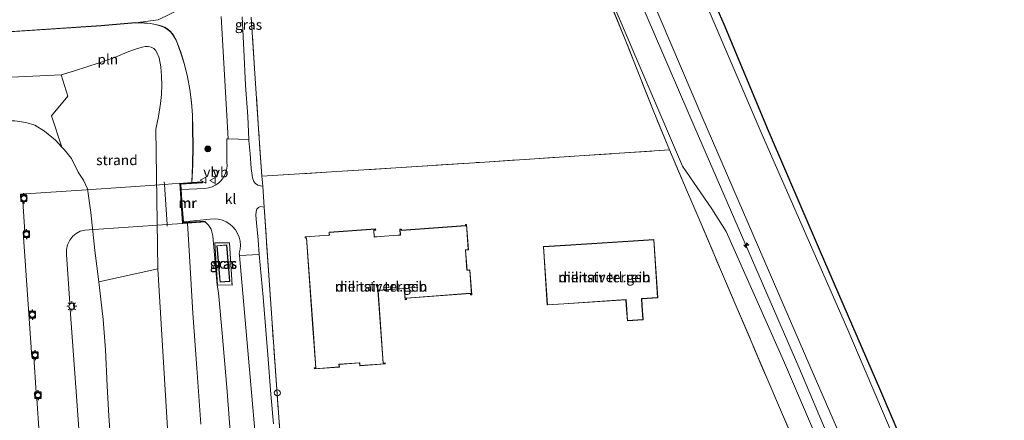
# Model space of a CAD drawing. Units: metres. Extents: x 29998 to 40006, y 381250 to 387503.
# Drawn here: x 30792 to 31036, y 386196 to 386295 of the extents above; entities that cross this region are included whole.
import ezdxf
from ezdxf.enums import TextEntityAlignment as Align

# ---------------------------------------------------------------- set-up
doc = ezdxf.new("R2010")
doc.units = ezdxf.units.M
doc.linetypes.add('IE-TERREINAFSCHEIDING', pattern=[10, 8, -2])
doc.layers.get('0').update_dxf_attribs({"lineweight": 25})
for name, color, linetype, lineweight in [('B-ME-AL-OVERIG-S-B1', 7, 'Continuous', 18), ('B-ME-GR-BOOM-S-B1', 93, 'Continuous', 18), ('B-ME-GW-KRUINLIJN-L-B1', 93, 'Continuous', 18), ('B-ME-GW-TEENLIJN-L-B1', 93, 'Continuous', 18), ('B-ME-IE-GRASLAND-GV-B6', 93, 'Continuous', 18), ('B-ME-IE-GRONDWERKLIJN-GROND_INGERICHT-GV-B6', 253, 'Continuous', 18), ('B-ME-IE-GRONDWERKLIJN-GROND_NIETINGERICHT-GV-B6', 253, 'Continuous', 18), ('B-ME-IE-INRICHTINGSELEMENT-L-B1', 253, 'Continuous', 18), ('B-ME-IE-MEUBILAIR_WEGMEUBILAIR-LICHTMAST-S-B2', 8, 'Continuous', 18), ('B-ME-IE-TERREINAFSCHEIDING-DOORGANG-L-B1', 8, 'IE-TERREINAFSCHEIDING-KUNSTMATIG-OPEN', 18), ('B-ME-IE-TERREINAFSCHEIDING-DOORGANG-L-B2', 8, 'IE-TERREINAFSCHEIDING-KUNSTMATIG-OPEN', 18), ('B-ME-IE-TERREINAFSCHEIDING-RASTERHEKWERK-L-B1', 8, 'IE-TERREINAFSCHEIDING', 18), ('B-ME-KG-KADASTRAAL-DAKRAND-L-B1', 13, 'Continuous', 18), ('B-ME-KG-KADASTRAAL-OPNAMEDTMGRENS-L-B1', 10, 'Continuous', 25), ('B-ME-KW-STEIGER-GV-B7', 213, 'Continuous', 18), ('B-ME-MW-MUUR-GV-B6', 8, 'IE-TERREINAFSCHEIDING-KUNSTMATIG', 18), ('B-ME-MW-MUUR-L-B1', 8, 'IE-TERREINAFSCHEIDING-KUNSTMATIG', 18), ('B-ME-OB-BEKLEDING-GV-B6', 253, 'Continuous', 18), ('B-ME-OB-WATERLIJN-L-B1', 133, 'OB-WATERLIJN', 18), ('B-ME-OG-BEBOUWING-GV-B6', 173, 'Continuous', 18), ('B-ME-OG-WATER-GV-B6', 153, 'Continuous', 18), ('B-ME-VH-VERH_SOORT-BITUMEN-GV-B6', 8, 'IE-TERREINAFSCHEIDING-NATUURLIJK-HOUTWAL', 18), ('B-ME-VH-VERH_SOORT-KLINKERS-GV-B6', 8, 'IE-TERREINAFSCHEIDING-NATUURLIJK-HOUTWAL', 18), ('B-ME-VV-BOLDER-S-B2', 10, 'Continuous', 25), ('B-ME-VW-MEUBILAIR_WEGMEUBILAIR-VERKEERSBORD-S-B1', 8, 'Continuous', 18)]:
    doc.layers.add(name, color=color, linetype=linetype, lineweight=lineweight)
doc.styles.add('NLCS-ISO', font='NLCS-ISO.TTF')
doc.linetypes.add('IE-TERREINAFSCHEIDING-KUNSTMATIG', pattern='A,4,[82,NLCS.SHX,S=0.75,R=90,X=0,Y=0],4,-2', length=10)
doc.linetypes.add('IE-TERREINAFSCHEIDING-KUNSTMATIG-OPEN', pattern='A,7,-1.5,[67,NLCS.SHX,S=0.75,R=0,X=0,Y=0],-1.5', length=10)
doc.linetypes.add('IE-TERREINAFSCHEIDING-NATUURLIJK-HOUTWAL', pattern='A,7,-1.5,[67,NLCS.SHX,S=0.75,R=45,X=0,Y=0],-1.5,7,-1.5,[70,NLCS.SHX,S=0.75,R=0,X=0,Y=0],-1.5', length=20)
doc.linetypes.add('OB-WATERLIJN', pattern='A,10,[32,NLCS.SHX,S=2,R=0,X=0,Y=0],-12', length=22)

# ---------------------------------------------------------------- blocks, each defined once
blk = doc.blocks.new('bolder')
for p, q in [((-0.75, 0), (-1.25, 0)), ((-0.75, 0.75), (-0.75, -0.75)), ((0.75, 0.75), (-0.75, 0.75)), ((0.75, -0.75), (0.75, 0.75)), ((0.75, 0), (1.25, 0)), ((-0.75, -0.75), (0.75, -0.75))]:
    blk.add_line(p, q)
blk.add_circle((0, 0), 0.673)
blk = doc.blocks.new('verkeersbord')
for p, q in [((0, 0.75), (-0.75, -0.625)), ((0.75, -0.625), (0, 0.75)), ((-0.75, -0.625), (0.75, -0.625))]:
    blk.add_line(p, q)
blk = doc.blocks.new('dtb')
blk.add_circle((0, 0), 0.75)
blk = doc.blocks.new('boom')
blk.add_hatch(color=256).paths.add_polyline_path([(-0.75, 0, 1), (0.75, 0, 1)])
blk.add_circle((0, 0), 0.75)
blk = doc.blocks.new('hecto')
for p, q in [((0, 0.625), (-0.625, 0)), ((0, -0.625), (0, 0.625)), ((-0.625, 0), (0.625, 0)), ((0.625, 0), (0, -0.625))]:
    blk.add_line(p, q)
blk = doc.blocks.new('lantaarnpaal')
for p, q in [((-0.75, 0), (-1.25, 0)), ((-0.88, 0.88), (-0.53, 0.53)), ((0, 0.75), (0, 1.25)), ((0.53, 0.53), (0.88, 0.88)), ((0.75, 0), (1.25, 0)), ((-0.53, -0.53), (-0.88, -0.88)), ((0, -0.75), (0, -1.25)), ((0.53, -0.53), (0.88, -0.88))]:
    blk.add_line(p, q)
blk.add_circle((0, 0), 0.75)

msp = doc.modelspace()

# ---------------------------------------------------------------- linework, layer by layer
at = {"layer": 'B-ME-GW-KRUINLIJN-L-B1'}
for points in [[(30937.584, 386319.628, 6.086), (30959.506, 386268.491, 6.17), (30985.243, 386209.288, 6.095), (31000.614, 386172.909, 6.123), (31013.073, 386144.52, 6.212), (31016.659, 386135.125, 6.259), (31017.724, 386130.682, 6.232), (31019.531, 386122.273, 6.181), (31019.963, 386119.745, 6.173), (31020.282, 386117.201, 6.164), (31020.438, 386114.968, 6.157), (31020.471, 386112.73, 6.15), (31020.233, 386107.732, 6.195), (31019.753, 386102.745, 6.24), (31019.447, 386100.285, 6.238), (31019.019, 386097.844, 6.237), (31018.562, 386095.988, 6.236), (31017.998, 386094.161, 6.234), (31017.331, 386092.37, 6.233), (31015.884, 386089.04, 6.194), (31014.306, 386085.769, 6.156), (31013.316, 386083.725, 6.241)], [(31016.117, 386082.542, 6.381), (31019.04, 386089.394, 6.148), (31019.946, 386092.138, 6.163), (31020.742, 386094.916, 6.178), (31021.794, 386099.669, 6.204), (31022.796, 386105.661, 6.141), (31023.168, 386108.708, 6.109), (31023.406, 386111.769, 6.077), (31023.456, 386114.441, 6.106), (31023.311, 386117.109, 6.136), (31022.914, 386120.138, 6.169), (31022.327, 386123.136, 6.203), (31021.136, 386128.006, 6.201), (31019.802, 386132.839, 6.2), (31018.288, 386137.942, 6.198), (31015.056, 386147.133, 6.115), (31003.457, 386174.081, 6.008), (30987.953, 386209.657, 6.022), (30961.169, 386271.593, 6.129), (30940.77, 386319.485, 6.037)], [(30771.523, 386291.31, 3.312), (30771.827, 386291.33, 3.312), (30812.136, 386293.998, 3.34), (30820.657, 386294.726, 3.331), (30822.955, 386294.653, 3.343), (30824.35, 386294.528, 3.351), (30825.729, 386294.285, 3.358), (30827.083, 386293.927, 3.366), (30827.908, 386293.571, 3.348), (30828.668, 386293.091, 3.33), (30829.345, 386292.5, 3.312), (30830.137, 386291.516, 3.287), (30830.776, 386290.426, 3.262), (30831.88, 386287.436, 3.384), (30832.814, 386284.389, 3.506), (30833.574, 386281.294, 3.628), (30834.158, 386278.161, 3.751), (30834.564, 386275, 3.873), (30834.791, 386271.822, 3.995), (30834.838, 386268.635, 4.117), (30834.917, 386264.081, 4.292), (30834.85, 386259.527, 4.466), (30834.641, 386255.09, 4.637)], [(30839.84, 386241.923, 4.573), (30839.435, 386243.553, 4.528), (30838.811, 386244.513, 4.499), (30837.997, 386245.353, 4.462)], [(30845.963, 386131.492, 4.466), (30846.296, 386132.561, 4.515), (30846.547, 386134.169, 4.528), (30847.111, 386136.656, 4.598), (30847.302, 386138.635, 4.639), (30847.621, 386142.798, 4.685), (30847.323, 386149.549, 4.738), (30846.831, 386157.574, 4.825), (30846.122, 386169.387, 4.8), (30845.27, 386179.62, 4.804), (30844.369, 386191.276, 4.808), (30843.335, 386204.299, 4.709), (30842.23, 386217.739, 4.747), (30841.264, 386227.728, 4.763), (30840.984, 386229.672, 4.73), (30839.84, 386241.923, 4.573)]]:
    msp.add_polyline3d(points, dxfattribs=at)
at = {"layer": 'B-ME-GW-TEENLIJN-L-B1'}
msp.add_line((30963.683, 386248.581, 4.665), (30956.383, 386259.151, 3.71), dxfattribs=at)
for points in [[(30901.781, 386389.698, 4.238), (30916.657, 386353.839, 4.136), (30930.592, 386319.538, 3.838), (30956.383, 386259.151, 3.71)], [(31026.529, 386077.684, 0.767), (31031.575, 386090.013, 0.311), (31032.465, 386093.707, 0.298), (31033.249, 386097.257, 0.286), (31033.932, 386100.828, 0.274), (31034.329, 386103.611, 0.297), (31034.557, 386106.414, 0.319), (31034.571, 386111.232, 0.358), (31034.318, 386117.678, 0.313), (31033.97, 386124.128, 0.267), (31033.76, 386127.216, 0.277), (31033.404, 386130.291, 0.286), (31032.954, 386132.705, 0.294), (31032.367, 386135.089, 0.301), (31031.645, 386137.435, 0.309), (31029.417, 386143.455, 0.336), (31028.18, 386146.482, 0.349), (31024.633, 386155.26, 0.314), (31019.52, 386166.408, 0.352), (31013.224, 386181.526, 0.256), (30997.181, 386219.137, 0.194), (30976.147, 386266.941, 0.285), (30943.193, 386344.022, 0.262)], [(30826.192, 386233.72, -0.24), (30825.771, 386268.319, 0.447), (30826.408, 386271.506, 0.607), (30826.878, 386274.722, 0.768), (30827.147, 386276.975, 0.88), (30827.248, 386279.242, 0.992), (30827.179, 386281.51, 1.104), (30826.941, 386283.767, 1.216), (30826.536, 386286, 1.328), (30825.997, 386287.373, 1.411), (30825.655, 386287.909, 1.447), (30825.206, 386288.36, 1.483), (30824.539, 386288.672, 1.43), (30823.821, 386288.837, 1.377), (30823.085, 386288.848, 1.323), (30822.363, 386288.705, 1.27), (30820.681, 386288.224, 1.144), (30819.047, 386287.596, 1.017), (30815.503, 386286.159, 0.6), (30811.702, 386284.765, 0.158), (30805.566, 386282.833, -0.288), (30802.239, 386281.85, -0.529)], [(30772.217, 386280.431, -0.379), (30802.239, 386281.85, -0.529)], [(30963.683, 386248.581, 4.665), (30967.272, 386242.961, 4.665), (30981.427, 386210.967, 5.111)], [(30826.192, 386233.72, -0.24), (30829.186, 386184.602, -0.477), (30831.761, 386139.919, -0.594), (30835.932, 386087.598, -0.356), (30839.228, 386044.973, -0.278), (30842.266, 386000, -0.35)], [(31007.922, 386149.146, 5.148), (30998.909, 386170.271, 5.135), (30981.427, 386210.967, 5.111)]]:
    msp.add_polyline3d(points, dxfattribs=at)
at = {"layer": 'B-ME-IE-GRASLAND-GV-B6'}
for points in [[(31013.224, 386181.526, 0.256), (30997.181, 386219.137, 0.194), (30976.147, 386266.941, 0.285), (30943.193, 386344.022, 0.262)], [(30943.193, 386344.022, 0.262), (30976.147, 386266.941, 0.285), (30997.181, 386219.137, 0.194), (31013.224, 386181.526, 0.256)], [(31013.316, 386083.725, 6.241), (31010.941, 386084.8, 5.366), (31011.354, 386085.388, 5.366), (31013.851, 386091.198, 5.152), (31014.581, 386093.213, 5.145), (31015.207, 386095.263, 5.137), (31016.055, 386098.861, 5.125), (31017.025, 386103.87, 5.155), (31017.73, 386108.969, 5.155), (31017.877, 386111.144, 5.136), (31017.887, 386113.324, 5.118), (31017.727, 386115.776, 5.163), (31017.417, 386118.213, 5.076), (31016.536, 386123.041, 5.094), (31015.48, 386127.833, 5.112), (31014.223, 386132.965, 5.112), (31011.148, 386141.378, 5.148), (31007.922, 386149.146, 5.148), (30998.909, 386170.271, 5.135), (30981.427, 386210.967, 5.111), (30967.272, 386242.961, 4.665), (30963.683, 386248.581, 4.665), (30956.383, 386259.151, 3.71), (30930.592, 386319.538, 3.838)], [(30930.592, 386319.538, 3.838), (30956.383, 386259.151, 3.71), (30963.683, 386248.581, 4.665), (30967.272, 386242.961, 4.665), (30981.427, 386210.967, 5.111), (30998.909, 386170.271, 5.135)], [(30937.584, 386319.628, 6.086), (30959.506, 386268.491, 6.17), (30985.243, 386209.288, 6.095), (31000.614, 386172.909, 6.123), (31013.073, 386144.52, 6.212), (31016.659, 386135.125, 6.259), (31017.724, 386130.682, 6.232), (31019.531, 386122.273, 6.181), (31019.963, 386119.745, 6.173), (31020.282, 386117.201, 6.164), (31020.438, 386114.968, 6.157), (31020.471, 386112.73, 6.15), (31020.233, 386107.732, 6.195), (31019.753, 386102.745, 6.24), (31019.447, 386100.285, 6.238), (31019.019, 386097.844, 6.237), (31018.562, 386095.988, 6.236), (31017.998, 386094.161, 6.234), (31017.331, 386092.37, 6.233), (31015.884, 386089.04, 6.194), (31014.306, 386085.769, 6.156), (31013.316, 386083.725, 6.241)], [(31016.117, 386082.542, 6.381), (31013.316, 386083.725, 6.241), (31014.306, 386085.769, 6.156), (31015.884, 386089.04, 6.194), (31017.331, 386092.37, 6.233), (31017.998, 386094.161, 6.234), (31018.562, 386095.988, 6.236), (31019.019, 386097.844, 6.237), (31019.447, 386100.285, 6.238), (31019.753, 386102.745, 6.24), (31020.233, 386107.732, 6.195), (31020.471, 386112.73, 6.15), (31020.438, 386114.968, 6.157), (31020.282, 386117.201, 6.164), (31019.963, 386119.745, 6.173), (31019.531, 386122.273, 6.181), (31017.724, 386130.682, 6.232), (31016.659, 386135.125, 6.259), (31013.073, 386144.52, 6.212), (31000.614, 386172.909, 6.123), (30985.243, 386209.288, 6.095), (30959.506, 386268.491, 6.17), (30937.584, 386319.628, 6.086)], [(30940.77, 386319.485, 6.037), (30961.169, 386271.593, 6.129), (30987.953, 386209.657, 6.022), (31003.457, 386174.081, 6.008), (31015.056, 386147.133, 6.115), (31018.288, 386137.942, 6.198), (31019.802, 386132.839, 6.2), (31021.136, 386128.006, 6.201), (31022.327, 386123.136, 6.203), (31022.914, 386120.138, 6.169), (31023.311, 386117.109, 6.136), (31023.456, 386114.441, 6.106), (31023.406, 386111.769, 6.077), (31023.168, 386108.708, 6.109), (31022.796, 386105.661, 6.141), (31021.794, 386099.669, 6.204), (31020.742, 386094.916, 6.178), (31019.946, 386092.138, 6.163), (31019.04, 386089.394, 6.148), (31016.117, 386082.542, 6.381)], [(31003.457, 386174.081, 6.008), (30987.953, 386209.657, 6.022), (30961.169, 386271.593, 6.129), (30940.77, 386319.485, 6.037)], [(30963.875, 386300.978, -0.021), (30966.706, 386294.333, -0.025), (30977.748, 386267.897, 0.144), (30990.401, 386238.472, 0.136), (31005.611, 386203.363, 0.103), (31010.442, 386192.099, 0.103)], [(30841.946, 386296.31, 4.701), (30843.659, 386265.947, 4.801), (30843.36, 386265.911, 4.791), (30843.355, 386260.207, 4.794), (30843.392, 386259.19, 4.779), (30843.252, 386258.182, 4.763), (30842.939, 386257.213, 4.748), (30842.462, 386256.314, 4.732), (30841.907, 386255.588, 4.685), (30841.246, 386254.958, 4.639), (30840.494, 386254.438, 4.592), (30839.671, 386254.042, 4.546), (30838.795, 386253.78, 4.5), (30837.89, 386253.657, 4.453), (30832.012, 386253.366, 4.471), (30831.92, 386254.715, 4.429), (30837.332, 386255.061, 4.47), (30837.318, 386255.273, 4.482), (30834.641, 386255.09, 4.637), (30834.85, 386259.527, 4.466), (30834.917, 386264.081, 4.292), (30834.838, 386268.635, 4.117), (30834.791, 386271.822, 3.995), (30834.564, 386275, 3.873), (30834.158, 386278.161, 3.751), (30833.574, 386281.294, 3.628), (30832.814, 386284.389, 3.506), (30831.88, 386287.436, 3.384), (30830.776, 386290.426, 3.262), (30830.137, 386291.516, 3.287), (30829.345, 386292.5, 3.312), (30828.668, 386293.091, 3.33), (30827.908, 386293.571, 3.348), (30827.083, 386293.927, 3.366), (30825.729, 386294.285, 3.358), (30824.35, 386294.528, 3.351), (30822.955, 386294.653, 3.343), (30820.657, 386294.726, 3.331), (30826.339, 386295.488, 3.533), (30832.073, 386298.315, 4.595)], [(30987.035, 386184.021, 5.168), (30977.357, 386206.627, 5.168), (30966.057, 386232.919, 5.143), (30960.787, 386245.423, 4.899), (30957.131, 386253.914, 4.251), (30953.211, 386263.182, 3.657), (30949.281, 386272.68, 3.743), (30942.205, 386290.58, 3.698), (30938.33, 386300.028, 3.636)], [(30849.38, 386296.135, 4.586), (30850.224, 386283.41, 4.701), (30851.201, 386268.439, 4.619), (30852.063, 386256.66, 4.784), (30852.242, 386254.238, 4.709), (30851.7, 386254.289, 4.738), (30851.066, 386254.472, 4.775), (30850.454, 386254.851, 4.78), (30850.021, 386255.324, 4.763), (30849.692, 386256.261, 4.767), (30849.422, 386258.553, 4.738), (30849.141, 386262.238, 4.738), (30848.834, 386265.528, 4.707), (30848.81, 386265.785, 4.705), (30848.576, 386271.488, 4.722), (30848.003, 386279.298, 4.722), (30847.537, 386288.019, 4.647), (30847.178, 386296.208, 4.623)], [(30851.377, 386237.257, 4.842), (30851.159, 386240.87, 4.829), (30850.741, 386245.122, 4.813), (30850.558, 386247.025, 4.804), (30850.617, 386247.919, 4.792), (30850.76, 386248.536, 4.775), (30851.176, 386248.951, 4.755), (30851.696, 386249.138, 4.73), (30852.616, 386248.998, 4.78), (30853.753, 386232.138, 5.031), (30855.577, 386206.077, 5.147), (30856.851, 386188.845, 5.267)], [(30844.369, 386191.276, 4.808), (30843.335, 386204.299, 4.709), (30842.23, 386217.739, 4.747), (30841.264, 386227.728, 4.763), (30840.984, 386229.672, 4.73), (30839.84, 386241.923, 4.573), (30839.435, 386243.553, 4.528), (30838.811, 386244.513, 4.499), (30837.997, 386245.353, 4.462), (30837.984, 386245.545, 4.47), (30832.588, 386245.18, 4.445), (30832.573, 386245.381, 4.454), (30839.177, 386246.003, 4.524), (30840.208, 386246.087, 4.566), (30841.239, 386246.007, 4.607), (30842.244, 386245.765, 4.649), (30843.198, 386245.366, 4.691), (30844.077, 386244.821, 4.732), (30844.859, 386244.144, 4.774), (30845.509, 386243.371, 4.783), (30846.032, 386242.507, 4.793), (30846.415, 386241.572, 4.802), (30846.648, 386240.59, 4.812), (30846.727, 386239.583, 4.821), (30846.648, 386238.576, 4.831), (30846.415, 386237.593, 4.84), (30846.463, 386237.009, 4.876)], [(30836.934, 386195.162, 2.844), (30835.914, 386209.1, 2.844), (30834.94, 386222.745, 2.881), (30834.085, 386236.869, 2.893), (30833.624, 386245.054, 2.924), (30837.997, 386245.353, 4.462), (30838.811, 386244.513, 4.499), (30839.435, 386243.553, 4.528), (30839.84, 386241.923, 4.573), (30840.984, 386229.672, 4.73), (30841.264, 386227.728, 4.763)], [(30843.987, 386240.113, 5.201), (30844.649, 386229.661, 5.234), (30841.065, 386229.709, 4.736), (30840.366, 386240.177, 4.804), (30843.987, 386240.113, 5.201)], [(30841.065, 386229.709, 4.736), (30844.649, 386229.661, 5.234), (30843.987, 386240.113, 5.201), (30840.366, 386240.177, 4.804), (30841.065, 386229.709, 4.736)], [(30841.479, 386232.637, 5.073), (30841.671, 386230.393, 5.073), (30844.104, 386230.601, 5.073), (30843.333, 386239.631, 5.073), (30840.9, 386239.423, 5.073), (30841.479, 386232.637, 5.073)], [(30846.463, 386237.009, 4.876), (30850.758, 386188.016, 5.151)], [(30854.944, 386195.225, 5.114), (30854.278, 386202.651, 5.056), (30853.532, 386212.401, 4.969), (30852.376, 386226.649, 4.928), (30851.377, 386237.257, 4.842)], [(30841.264, 386227.728, 4.763), (30842.23, 386217.739, 4.747), (30843.335, 386204.299, 4.709), (30844.369, 386191.276, 4.808)]]:
    msp.add_polyline3d(points, dxfattribs=at)
at = {"layer": 'B-ME-IE-GRONDWERKLIJN-GROND_INGERICHT-GV-B6'}
for points in [[(30832.073, 386298.315, 4.595), (30826.339, 386295.488, 3.533), (30820.657, 386294.726, 3.331), (30812.136, 386293.998, 3.34), (30771.827, 386291.33, 3.312)], [(30856.851, 386188.845, 5.267), (30855.577, 386206.077, 5.147), (30853.753, 386232.138, 5.031), (30852.616, 386248.998, 4.78), (30852.242, 386254.238, 4.709), (30852.063, 386256.66, 4.784), (30868.023, 386257.645, 4.437), (30885.251, 386258.759, 4.313), (30907.39, 386260.182, 4.148), (30930.796, 386261.755, 4.049), (30953.211, 386263.182, 3.657), (30957.131, 386253.914, 4.251), (30960.787, 386245.423, 4.899)], [(30902.576, 386244.418, 5.225), (30886.693, 386243.266, 5.225), (30886.662, 386243.544, 5.225), (30886.281, 386243.516, 5.225), (30886.384, 386242.116, 5.225), (30885.797, 386242.073, 5.225), (30881.36, 386241.747, 5.225), (30879.942, 386241.643, 5.225), (30879.848, 386243.269, 5.225), (30880.294, 386243.304, 5.225), (30880.272, 386243.612, 5.225), (30868.722, 386242.8, 5.225), (30868.773, 386242.077, 5.225), (30862.757, 386241.655, 5.225), (30862.779, 386241.342, 5.225), (30863.11, 386241.365, 5.225), (30864.704, 386218.891, 5.225), (30865.4, 386209.132, 5.225), (30865.042, 386209.118, 5.225), (30865.059, 386208.877, 5.225), (30871.272, 386209.313, 5.225), (30871.223, 386210.01, 5.225), (30876.277, 386210.365, 5.225), (30876.326, 386209.668, 5.225), (30882.626, 386210.111, 5.225), (30882.609, 386210.352, 5.225), (30882.167, 386210.326, 5.225), (30880.871, 386228.341, 5.225), (30882.173, 386228.424, 5.225), (30886.082, 386228.711, 5.225), (30887.361, 386228.805, 5.225), (30887.564, 386226.044, 5.225), (30887.945, 386226.072, 5.225), (30887.92, 386226.409, 5.225), (30903.796, 386227.591, 5.225), (30903.825, 386227.237, 5.225), (30904.106, 386227.258, 5.225), (30903.651, 386233.463, 5.225), (30902.958, 386233.412, 5.225), (30902.594, 386238.367, 5.225), (30903.287, 386238.418, 5.225), (30902.824, 386244.73, 5.225), (30902.543, 386244.709, 5.225), (30902.576, 386244.418, 5.225)], [(30960.787, 386245.423, 4.899), (30966.057, 386232.919, 5.143), (30977.357, 386206.627, 5.168), (30987.035, 386184.021, 5.168)], [(30921.9, 386239.201, 5.147), (30922.84, 386224.736, 5.147), (30926.952, 386225.003, 5.147), (30942.381, 386226.006, 5.147), (30942.537, 386223.607, 5.147), (30942.719, 386220.806, 5.147), (30946.618, 386221.06, 5.147), (30946.385, 386224.645, 5.147), (30946.28, 386226.26, 5.147), (30950.268, 386226.519, 5.147), (30949.328, 386240.983, 5.147), (30933.886, 386239.98, 5.147), (30926.012, 386239.468, 5.147), (30921.9, 386239.201, 5.147)]]:
    msp.add_polyline3d(points, dxfattribs=at)
at = {"layer": 'B-ME-IE-GRONDWERKLIJN-GROND_NIETINGERICHT-GV-B6'}
for points in [[(30938.33, 386300.028, 3.636), (30942.205, 386290.58, 3.698), (30949.281, 386272.68, 3.743), (30953.211, 386263.182, 3.657), (30930.796, 386261.755, 4.049), (30907.39, 386260.182, 4.148), (30885.251, 386258.759, 4.313), (30868.023, 386257.645, 4.437), (30852.063, 386256.66, 4.784), (30851.201, 386268.439, 4.619), (30850.224, 386283.41, 4.701), (30849.38, 386296.135, 4.586)], [(30826.192, 386233.72, -0.24), (30811.577, 386230.496, -1.594), (30810.612, 386238.289, -1.594), (30809.63, 386247.691, -1.594), (30808.746, 386253.579, -1.594), (30807.805, 386255.709, -1.594), (30806.5, 386257.71, -1.594), (30804.801, 386261.089, -1.594), (30803.026, 386263.314, -1.594), (30802.446, 386263.922, -1.594), (30799.863, 386271.694, -1.281), (30803.921, 386276.5, -0.757), (30802.239, 386281.85, -0.529), (30805.566, 386282.833, -0.288), (30811.702, 386284.765, 0.158), (30815.503, 386286.159, 0.6), (30819.047, 386287.596, 1.017), (30820.681, 386288.224, 1.144), (30822.363, 386288.705, 1.27), (30823.085, 386288.848, 1.323), (30823.821, 386288.837, 1.377), (30824.539, 386288.672, 1.43), (30825.206, 386288.36, 1.483), (30825.655, 386287.909, 1.447), (30825.997, 386287.373, 1.411), (30826.536, 386286, 1.328), (30826.941, 386283.767, 1.216), (30827.179, 386281.51, 1.104), (30827.248, 386279.242, 0.992), (30827.147, 386276.975, 0.88), (30826.878, 386274.722, 0.768), (30826.408, 386271.506, 0.607), (30825.771, 386268.319, 0.447), (30826.192, 386233.72, -0.24)]]:
    msp.add_polyline3d(points, dxfattribs=at)
at = {"layer": 'B-ME-IE-INRICHTINGSELEMENT-L-B1'}
msp.add_polyline3d([(30771.52, 386291.36, 3.312), (30812.132, 386294.048, 3.34), (30820.656, 386294.776, 3.331), (30822.958, 386294.703, 3.343), (30824.357, 386294.578, 3.351), (30825.74, 386294.334, 3.358), (30827.099, 386293.974, 3.366), (30827.931, 386293.615, 3.348), (30828.698, 386293.131, 3.33), (30829.381, 386292.535, 3.312), (30830.178, 386291.544, 3.287), (30830.821, 386290.447, 3.262), (30831.927, 386287.452, 3.384), (30832.862, 386284.402, 3.506), (30833.623, 386281.305, 3.628), (30834.207, 386278.169, 3.751), (30834.614, 386275.005, 3.873), (30834.841, 386271.824, 3.995), (30834.888, 386268.636, 4.117), (30834.967, 386264.081, 4.292), (30834.9, 386259.525, 4.466), (30834.691, 386255.093, 4.636)], dxfattribs=at)
at = {"layer": 'B-ME-IE-TERREINAFSCHEIDING-DOORGANG-L-B1'}
msp.add_line((30852.616, 386248.998, 4.78), (30852.242, 386254.238, 4.709), dxfattribs=at)
at = {"layer": 'B-ME-IE-TERREINAFSCHEIDING-DOORGANG-L-B2'}
msp.add_polyline3d([(30828.578, 386244.266, 4.561), (30828.535, 386244.709, 4.562), (30827.896, 386254.655, 4.577), (30827.828, 386255.297, 4.577)], dxfattribs=at)
at = {"layer": 'B-ME-IE-TERREINAFSCHEIDING-RASTERHEKWERK-L-B1'}
for points in [[(30953.211, 386263.182, 3.657), (30949.281, 386272.68, 3.743), (30942.205, 386290.58, 3.698), (30938.33, 386300.028, 3.636)], [(30852.063, 386256.66, 4.784), (30851.201, 386268.439, 4.619), (30850.224, 386283.41, 4.701), (30849.38, 386296.135, 4.586)], [(30852.242, 386254.238, 4.709), (30852.063, 386256.66, 4.784), (30868.023, 386257.645, 4.437), (30885.251, 386258.759, 4.313), (30907.39, 386260.182, 4.148), (30930.796, 386261.755, 4.049), (30953.211, 386263.182, 3.657)], [(30953.211, 386263.182, 3.657), (30957.131, 386253.914, 4.251), (30960.787, 386245.423, 4.899), (30966.057, 386232.919, 5.143), (30977.357, 386206.627, 5.168), (30987.035, 386184.021, 5.168), (30997.576, 386159.385, 5.159), (31007.079, 386137.276, 5.159), (31015.97, 386116.631, 5.163), (31007.225, 386086.556, 5.221)], [(30858.684, 386162.857, 5.263), (30856.851, 386188.845, 5.267), (30855.577, 386206.077, 5.147), (30853.753, 386232.138, 5.031), (30852.616, 386248.998, 4.78)], [(30841.065, 386229.709, 4.736), (30840.366, 386240.177, 4.804), (30843.987, 386240.113, 5.201), (30844.649, 386229.661, 5.234), (30841.065, 386229.709, 4.736)]]:
    msp.add_polyline3d(points, dxfattribs=at)
at = {"layer": 'B-ME-KG-KADASTRAAL-DAKRAND-L-B1'}
for points in [[(30864.754, 386218.895, 14.171), (30863.156, 386241.418, 14.373), (30862.825, 386241.395, 14.373), (30862.81, 386241.609, 14.373), (30868.826, 386242.031, 14.344), (30868.775, 386242.754, 14.344), (30880.226, 386243.559, 14.117), (30880.241, 386243.35, 14.117), (30879.795, 386243.315, 14.117), (30879.895, 386241.589, 14.117), (30881.364, 386241.697, 11.099), (30885.801, 386242.023, 11.058), (30886.438, 386242.07, 11.665), (30886.335, 386243.47, 11.727), (30886.618, 386243.491, 11.727), (30886.649, 386243.213, 11.727), (30902.632, 386244.372, 11.669), (30902.599, 386244.663, 11.669), (30902.778, 386244.676, 11.669), (30903.233, 386238.464, 11.673), (30902.54, 386238.413, 11.673), (30902.912, 386233.358, 11.673), (30903.605, 386233.409, 11.673), (30904.052, 386227.304, 11.628), (30903.871, 386227.291, 11.628), (30903.842, 386227.645, 11.624), (30887.866, 386226.455, 11.541), (30887.891, 386226.118, 11.541), (30887.61, 386226.098, 11.541), (30887.407, 386228.859, 11.541), (30886.078, 386228.761, 8.193), (30882.17, 386228.474, 8.218), (30880.818, 386228.388, 14.117), (30882.121, 386210.273, 14.175), (30882.563, 386210.299, 14.175), (30882.573, 386210.157, 14.175), (30876.372, 386209.721, 14.241), (30876.323, 386210.418, 14.241), (30871.17, 386210.056, 14.253), (30871.219, 386209.359, 14.253), (30865.105, 386208.93, 14.327), (30865.096, 386209.07, 14.327), (30865.454, 386209.084, 14.29), (30864.754, 386218.895, 14.171)], [(30841.529, 386232.641, 7.863), (30840.954, 386239.377, 7.859), (30843.287, 386239.577, 7.863), (30844.05, 386230.647, 7.842), (30841.717, 386230.447, 7.793), (30841.529, 386232.641, 7.863)], [(30933.889, 386239.93, 16.837), (30949.281, 386240.93, 16.742), (30950.215, 386226.566, 16.581), (30946.227, 386226.307, 16.581), (30946.335, 386224.642, 8.453), (30946.565, 386221.107, 8.383), (30942.766, 386220.859, 8.383), (30942.587, 386223.61, 8.42), (30942.428, 386226.059, 16.66), (30926.949, 386225.053, 16.651), (30922.887, 386224.789, 12.705), (30921.953, 386239.154, 12.709), (30926.015, 386239.418, 16.792), (30933.889, 386239.93, 16.837)]]:
    msp.add_polyline3d(points, dxfattribs=at)
at = {"layer": 'B-ME-KG-KADASTRAAL-OPNAMEDTMGRENS-L-B1'}
msp.add_polyline3d([(30991.045, 386002.26, 0.342), (31004.652, 386027.974, 0.239), (31013.965, 386046.171, 0.185), (31020.926, 386059.029, 0.16), (31025.146, 386068.197, 0.243), (31028.007, 386074.264, 0.433), (31028.679, 386075.669, 0.639), (31028.963, 386076.603, 0.685), (31031.91, 386085.224, 0.169), (31034.587, 386095.845, 0.136), (31035.277, 386103.891, 0.148), (31036.242, 386110.357, 0.222), (31036.031, 386115.1, 0.222), (31035.082, 386124.268, 0.14), (31032.756, 386137.158, 0.123), (31028.155, 386150.491, 0.111), (31024.015, 386161.065, 0.107), (31017.113, 386176.697, 0.107), (31010.442, 386192.099, 0.103), (31005.611, 386203.363, 0.103), (30990.401, 386238.472, 0.136), (30977.748, 386267.897, 0.144), (30966.706, 386294.333, -0.025), (30963.875, 386300.978, -0.021)], dxfattribs=at)
at = {"layer": 'B-ME-KW-STEIGER-GV-B7'}
for points in [[(30796.817, 386192.924, 4.437), (30796.208, 386201.542, 4.437), (30795.724, 386201.508, 4.437), (30795.62, 386202.978, 4.437), (30796.067, 386203.009, 4.487), (30795.446, 386211.806, 4.458), (30794.999, 386211.775, 4.441), (30792.808, 386242.757, 4.416), (30793.255, 386242.789, 4.416), (30792.713, 386250.464, 4.416), (30792.266, 386250.432, 4.416), (30792.14, 386252.208, 4.408), (30808.539, 386253.331, 4.577), (30827.896, 386254.655, 4.577), (30831.668, 386254.913, 4.577), (30832.348, 386244.97, 4.561), (30828.535, 386244.709, 4.562), (30809.219, 386243.388, 4.565), (30808.143, 386243.304, 4.565), (30806.989, 386243.032, 4.565), (30805.982, 386242.494, 4.565), (30805.112, 386241.766, 4.565), (30804.37, 386240.845, 4.565), (30803.823, 386239.692, 4.565), (30803.552, 386238.522, 4.565), (30803.544, 386237.254, 4.565), (30804.405, 386225.175, 4.565), (30805.296, 386225.239, 3.521), (30805.408, 386223.667, 3.521), (30804.517, 386223.603, 4.557), (30805.89, 386204.346, 4.528)], [(30805.89, 386204.346, 4.528), (30807.949, 386175.471, 4.59)]]:
    msp.add_polyline3d(points, dxfattribs=at)
at = {"layer": 'B-ME-MW-MUUR-GV-B6'}
msp.add_polyline3d([(30832.012, 386253.366, 4.471), (30832.281, 386249.436, 4.416), (30832.573, 386245.381, 4.454), (30832.588, 386245.18, 4.445), (30837.984, 386245.545, 4.47), (30837.997, 386245.353, 4.462), (30833.624, 386245.054, 2.924), (30832.398, 386244.97, 2.493), (30831.719, 386254.89, 2.443), (30832.596, 386254.95, 2.762), (30834.641, 386255.09, 4.637), (30837.318, 386255.273, 4.482), (30837.332, 386255.061, 4.47), (30831.92, 386254.715, 4.429), (30832.012, 386253.366, 4.471)], dxfattribs=at)
at = {"layer": 'B-ME-MW-MUUR-L-B1'}
msp.add_polyline3d([(30837.915, 386245.45, 4.544), (30832.5, 386245.083, 4.52), (30831.83, 386254.792, 4.548), (30837.242, 386255.154, 4.528)], dxfattribs=at)
at = {"layer": 'B-ME-OB-BEKLEDING-GV-B6'}
for points in [[(30771.827, 386291.33, 3.312), (30812.136, 386293.998, 3.34), (30820.657, 386294.726, 3.331), (30822.955, 386294.653, 3.343), (30824.35, 386294.528, 3.351), (30825.729, 386294.285, 3.358), (30827.083, 386293.927, 3.366), (30827.908, 386293.571, 3.348), (30828.668, 386293.091, 3.33), (30829.345, 386292.5, 3.312), (30830.137, 386291.516, 3.287), (30830.776, 386290.426, 3.262), (30831.88, 386287.436, 3.384), (30832.814, 386284.389, 3.506), (30833.574, 386281.294, 3.628), (30834.158, 386278.161, 3.751), (30834.564, 386275, 3.873), (30834.791, 386271.822, 3.995), (30834.838, 386268.635, 4.117), (30834.917, 386264.081, 4.292), (30834.85, 386259.527, 4.466), (30834.641, 386255.09, 4.637)], [(30829.186, 386184.602, -0.477), (30826.192, 386233.72, -0.24), (30825.771, 386268.319, 0.447), (30826.408, 386271.506, 0.607), (30826.878, 386274.722, 0.768), (30827.147, 386276.975, 0.88), (30827.248, 386279.242, 0.992), (30827.179, 386281.51, 1.104), (30826.941, 386283.767, 1.216), (30826.536, 386286, 1.328), (30825.997, 386287.373, 1.411), (30825.655, 386287.909, 1.447), (30825.206, 386288.36, 1.483), (30824.539, 386288.672, 1.43), (30823.821, 386288.837, 1.377), (30823.085, 386288.848, 1.323), (30822.363, 386288.705, 1.27), (30820.681, 386288.224, 1.144), (30819.047, 386287.596, 1.017), (30815.503, 386286.159, 0.6), (30811.702, 386284.765, 0.158), (30805.566, 386282.833, -0.288), (30802.239, 386281.85, -0.529), (30772.217, 386280.431, -0.379)], [(30802.446, 386263.922, -1.594), (30800.863, 386265.582, -1.594), (30798.106, 386267.859, -1.594), (30795.724, 386269.365, -1.594), (30793.511, 386270.006, -1.594), (30790.747, 386270.399, -1.594), (30787.531, 386270.437, -1.594), (30783.582, 386270.254, -1.594), (30777.345, 386269.685, -1.594), (30773.58, 386269.062, -1.594), (30772.58, 386269.087, -1.594), (30772.522, 386273.239, -0.946), (30772.498, 386273.791, -0.946), (30772.217, 386280.431, -0.379), (30802.239, 386281.85, -0.529), (30803.921, 386276.5, -0.757), (30799.863, 386271.694, -1.281), (30802.446, 386263.922, -1.594)], [(30834.641, 386255.09, 4.637), (30832.596, 386254.95, 2.762), (30831.719, 386254.89, 2.443), (30832.398, 386244.97, 2.493), (30833.624, 386245.054, 2.924), (30834.085, 386236.869, 2.893), (30834.94, 386222.745, 2.881), (30835.914, 386209.1, 2.844), (30836.934, 386195.162, 2.844)], [(30814.618, 386189.218, -1.594), (30814.051, 386197.19, -1.594), (30813.665, 386204.654, -1.594), (30813.28, 386213.583, -1.594), (30812.629, 386221.155, -1.594), (30811.577, 386230.496, -1.594), (30826.192, 386233.72, -0.24), (30829.186, 386184.602, -0.477)]]:
    msp.add_polyline3d(points, dxfattribs=at)
at = {"layer": 'B-ME-OB-WATERLIJN-L-B1'}
msp.add_polyline3d([(30790.747, 386270.399, -1.594), (30793.511, 386270.006, -1.594), (30795.724, 386269.365, -1.594), (30798.106, 386267.859, -1.594), (30800.863, 386265.582, -1.594), (30802.446, 386263.922, -1.594), (30803.026, 386263.314, -1.594), (30804.801, 386261.089, -1.594), (30806.5, 386257.71, -1.594), (30807.805, 386255.709, -1.594), (30808.746, 386253.579, -1.594), (30809.63, 386247.691, -1.594), (30810.612, 386238.289, -1.594), (30811.577, 386230.496, -1.594), (30812.629, 386221.155, -1.594), (30813.28, 386213.583, -1.594), (30813.665, 386204.654, -1.594), (30814.051, 386197.19, -1.594), (30814.618, 386189.218, -1.594)], dxfattribs=at)
at = {"layer": 'B-ME-OG-BEBOUWING-GV-B6'}
for points in [[(30864.704, 386218.891, 5.225), (30863.11, 386241.365, 5.225), (30862.779, 386241.342, 5.225), (30862.757, 386241.655, 5.225), (30868.773, 386242.077, 5.225), (30868.722, 386242.8, 5.225), (30880.272, 386243.612, 5.225), (30880.294, 386243.304, 5.225), (30879.848, 386243.269, 5.225), (30879.942, 386241.643, 5.225), (30881.36, 386241.747, 5.225), (30885.797, 386242.073, 5.225), (30886.384, 386242.116, 5.225), (30886.281, 386243.516, 5.225), (30886.662, 386243.544, 5.225), (30886.693, 386243.266, 5.225), (30902.576, 386244.418, 5.225), (30902.543, 386244.709, 5.225), (30902.824, 386244.73, 5.225), (30903.287, 386238.418, 5.225), (30902.594, 386238.367, 5.225), (30902.958, 386233.412, 5.225), (30903.651, 386233.463, 5.225), (30904.106, 386227.258, 5.225), (30903.825, 386227.237, 5.225), (30903.796, 386227.591, 5.225), (30887.92, 386226.409, 5.225), (30887.945, 386226.072, 5.225), (30887.564, 386226.044, 5.225), (30887.361, 386228.805, 5.225), (30886.082, 386228.711, 5.225), (30882.173, 386228.424, 5.225), (30880.871, 386228.341, 5.225), (30882.167, 386210.326, 5.225), (30882.609, 386210.352, 5.225), (30882.626, 386210.111, 5.225), (30876.326, 386209.668, 5.225), (30876.277, 386210.365, 5.225), (30871.223, 386210.01, 5.225), (30871.272, 386209.313, 5.225), (30865.059, 386208.877, 5.225), (30865.042, 386209.118, 5.225), (30865.4, 386209.132, 5.225), (30864.704, 386218.891, 5.225)], [(30841.479, 386232.637, 5.073), (30840.9, 386239.423, 5.073), (30843.333, 386239.631, 5.073), (30844.104, 386230.601, 5.073), (30841.671, 386230.393, 5.073), (30841.479, 386232.637, 5.073)], [(30933.886, 386239.98, 5.147), (30949.328, 386240.983, 5.147), (30950.268, 386226.519, 5.147), (30946.28, 386226.26, 5.147), (30946.385, 386224.645, 5.147), (30946.618, 386221.06, 5.147), (30942.719, 386220.806, 5.147), (30942.537, 386223.607, 5.147), (30942.381, 386226.006, 5.147), (30926.952, 386225.003, 5.147), (30922.84, 386224.736, 5.147), (30921.9, 386239.201, 5.147), (30926.012, 386239.468, 5.147), (30933.886, 386239.98, 5.147)]]:
    msp.add_polyline3d(points, dxfattribs=at)
at = {"layer": 'B-ME-OG-WATER-GV-B6'}
for points in [[(30790.747, 386270.399, -1.594), (30793.511, 386270.006, -1.594), (30795.724, 386269.365, -1.594), (30798.106, 386267.859, -1.594), (30800.863, 386265.582, -1.594), (30802.446, 386263.922, -1.594)], [(30802.446, 386263.922, -1.594), (30803.026, 386263.314, -1.594), (30804.801, 386261.089, -1.594), (30806.5, 386257.71, -1.594), (30807.805, 386255.709, -1.594), (30808.746, 386253.579, -1.594), (30809.63, 386247.691, -1.594), (30810.612, 386238.289, -1.594), (30811.577, 386230.496, -1.594), (30812.629, 386221.155, -1.594), (30813.28, 386213.583, -1.594), (30813.665, 386204.654, -1.594), (30814.051, 386197.19, -1.594), (30814.618, 386189.218, -1.594)]]:
    msp.add_polyline3d(points, dxfattribs=at)
at = {"layer": 'B-ME-VH-VERH_SOORT-BITUMEN-GV-B6'}
for points in [[(30847.178, 386296.208, 4.623), (30847.537, 386288.019, 4.647), (30848.003, 386279.298, 4.722), (30848.576, 386271.488, 4.722), (30848.81, 386265.785, 4.705), (30843.659, 386265.947, 4.801), (30841.946, 386296.31, 4.701)], [(30850.758, 386188.016, 5.151), (30846.463, 386237.009, 4.876), (30851.377, 386237.257, 4.842), (30852.376, 386226.649, 4.928), (30853.532, 386212.401, 4.969), (30854.278, 386202.651, 5.056), (30854.944, 386195.225, 5.114)]]:
    msp.add_polyline3d(points, dxfattribs=at)
at = {"layer": 'B-ME-VH-VERH_SOORT-KLINKERS-GV-B6'}
msp.add_polyline3d([(30848.81, 386265.785, 4.705), (30848.834, 386265.528, 4.707), (30849.141, 386262.238, 4.738), (30849.422, 386258.553, 4.738), (30849.692, 386256.261, 4.767), (30850.021, 386255.324, 4.763), (30850.454, 386254.851, 4.78), (30851.066, 386254.472, 4.775), (30851.7, 386254.289, 4.738), (30852.242, 386254.238, 4.709), (30852.616, 386248.998, 4.78), (30851.696, 386249.138, 4.73), (30851.176, 386248.951, 4.755), (30850.76, 386248.536, 4.775), (30850.617, 386247.919, 4.792), (30850.558, 386247.025, 4.804), (30850.741, 386245.122, 4.813), (30851.159, 386240.87, 4.829), (30851.377, 386237.257, 4.842), (30846.463, 386237.009, 4.876), (30846.415, 386237.593, 4.84), (30846.648, 386238.576, 4.831), (30846.727, 386239.583, 4.821), (30846.648, 386240.59, 4.812), (30846.415, 386241.572, 4.802), (30846.032, 386242.507, 4.793), (30845.509, 386243.371, 4.783), (30844.859, 386244.144, 4.774), (30844.077, 386244.821, 4.732), (30843.198, 386245.366, 4.691), (30842.244, 386245.765, 4.649), (30841.239, 386246.007, 4.607), (30840.208, 386246.087, 4.566), (30839.177, 386246.003, 4.524), (30832.573, 386245.381, 4.454), (30832.281, 386249.436, 4.416), (30832.012, 386253.366, 4.471), (30837.89, 386253.657, 4.453), (30838.795, 386253.78, 4.5), (30839.671, 386254.042, 4.546), (30840.494, 386254.438, 4.592), (30841.246, 386254.958, 4.639), (30841.907, 386255.588, 4.685), (30842.462, 386256.314, 4.732), (30842.939, 386257.213, 4.748), (30843.252, 386258.182, 4.763), (30843.392, 386259.19, 4.779), (30843.355, 386260.207, 4.794), (30843.36, 386265.911, 4.791), (30843.659, 386265.947, 4.801), (30848.81, 386265.785, 4.705)], dxfattribs=at)

# ---------------------------------------------------------------- block references
at = {"layer": 'B-ME-AL-OVERIG-S-B1', "rotation": 90}
for name, p in [('hecto', (30972.248, 386239.542, 6.133)), ('dtb', (30855.88, 386202.938, 5.213))]:
    msp.add_blockref(name, p, dxfattribs=at)
at = {"layer": 'B-ME-GR-BOOM-S-B1', "rotation": 90}
msp.add_blockref('boom', (30838.637, 386263.464, 4.631), dxfattribs=at)
at = {"layer": 'B-ME-IE-MEUBILAIR_WEGMEUBILAIR-LICHTMAST-S-B2', "rotation": 90}
msp.add_blockref('lantaarnpaal', (30804.899, 386224.428, 4.466), dxfattribs=at)
at = {"layer": 'B-ME-VV-BOLDER-S-B2', "rotation": 90}
for p in [(30793.021, 386251.198, 4.899), (30793.642, 386242.306, 4.924), (30795.099, 386222.329, 4.924), (30795.783, 386212.314, 4.899), (30796.506, 386202.339, 4.899)]:
    msp.add_blockref('bolder', p, dxfattribs=at)
at = {"layer": 'B-ME-VW-MEUBILAIR_WEGMEUBILAIR-VERKEERSBORD-S-B1', "rotation": 90}
for p in [(30837.499, 386255.664, 4.528), (30839.864, 386255.637, 4.759)]:
    msp.add_blockref('verkeersbord', p, dxfattribs=at)

# ---------------------------------------------------------------- texts
at = {"layer": 'B-ME-IE-GRASLAND-GV-B6', "ltscale": 0.2, "style": 'NLCS-ISO'}
for p in [(30848.729, 386294.25), (30842.502, 386235.012), (30842.5075, 386234.919), (30842.5075, 386234.919)]:
    msp.add_text('gras', height=2.5, dxfattribs=at).set_placement(p, align=Align.MIDDLE_CENTER)
at = {"layer": 'B-ME-IE-GRONDWERKLIJN-GROND_INGERICHT-GV-B6', "ltscale": 0.2, "style": 'NLCS-ISO'}
for p in [(30937.0271, 386231.6146), (30881.6331, 386229.3233)]:
    msp.add_text('militair terrein', height=2.5, dxfattribs=at).set_placement(p, align=Align.MIDDLE_CENTER)
at = {"layer": 'B-ME-IE-GRONDWERKLIJN-GROND_NIETINGERICHT-GV-B6', "ltscale": 0.2, "style": 'NLCS-ISO'}
msp.add_text('strand', height=2.5, dxfattribs=at).set_placement((30816.0842, 386260.6775), align=Align.MIDDLE_CENTER)
at = {"layer": 'B-ME-IE-INRICHTINGSELEMENT-L-B1', "ltscale": 0.2, "style": 'NLCS-ISO'}
msp.add_text('pln', height=2.5, dxfattribs=at).set_placement((30813.8161, 386285.6502), align=Align.MIDDLE_CENTER)
at = {"layer": 'B-ME-MW-MUUR-GV-B6', "ltscale": 0.2, "style": 'NLCS-ISO'}
msp.add_text('mr', height=2.5, dxfattribs=at).set_placement((30833.6525, 386250.0432), align=Align.MIDDLE_CENTER)
at = {"layer": 'B-ME-MW-MUUR-L-B1', "ltscale": 0.2, "style": 'NLCS-ISO'}
msp.add_text('mr', height=2.5, dxfattribs=at).set_placement((30833.592, 386250.0328), align=Align.MIDDLE_CENTER)
at = {"layer": 'B-ME-OG-BEBOUWING-GV-B6', "ltscale": 0.2, "style": 'NLCS-ISO'}
for s, p in [('sch', (30842.5019, 386235.012)), ('dienstverl.geb', (30937.0271, 386231.6146)), ('dienstverl.geb', (30881.6331, 386229.3233))]:
    msp.add_text(s, height=2.5, dxfattribs=at).set_placement(p, align=Align.MIDDLE_CENTER)
at = {"layer": 'B-ME-VH-VERH_SOORT-KLINKERS-GV-B6', "ltscale": 0.2, "style": 'NLCS-ISO'}
msp.add_text('kl', height=2.5, dxfattribs=at).set_placement((30844.2866, 386251.0219), align=Align.MIDDLE_CENTER)
at = {"layer": 'B-ME-VW-MEUBILAIR_WEGMEUBILAIR-VERKEERSBORD-S-B1', "ltscale": 0.2, "style": 'NLCS-ISO'}
for p in [(30837.499, 386255.664, 4.528), (30839.864, 386255.637, 4.759)]:
    msp.add_text('vb', height=2.5, dxfattribs=at).set_placement(p, align=Align.BOTTOM_LEFT)

doc.saveas('drawing.dxf')
